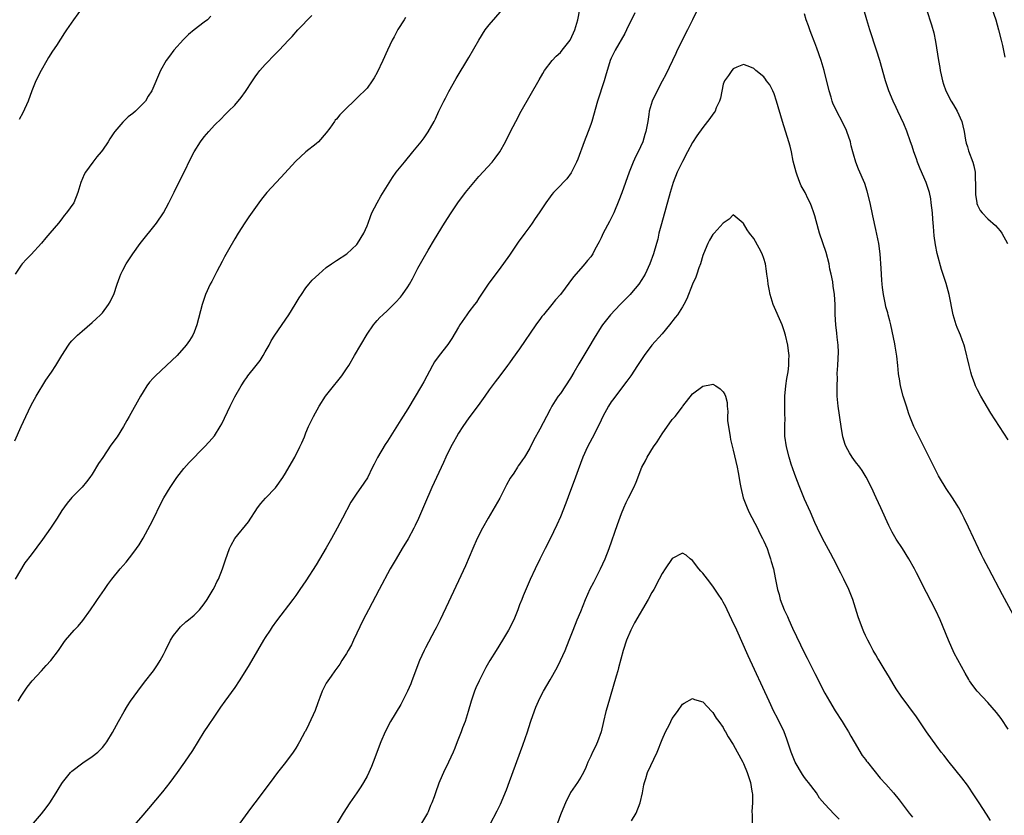
# Model space of a CAD drawing. Units: inches. Extents: x 2640000 to 2643000, y 1515000 to 1518000.
# Drawn here: x 2641203 to 2641396, y 1516293 to 1516449 of the extents above; entities that cross this region are included whole.
import ezdxf

# ---------------------------------------------------------------- set-up
doc = ezdxf.new("R2010")
doc.units = ezdxf.units.IN
doc.header["$MEASUREMENT"] = 0
doc.layers.add('LD26401515_10ft', color=111, linetype='Continuous')

msp = doc.modelspace()

# ---------------------------------------------------------------- linework, layer by layer
at = {"layer": 'LD26401515_10ft'}
for points, elevation in [([(2641393, 1516453.52), (2641394.57, 1516449), (2641395.15, 1516447), (2641395.66, 1516445), (2641395.91, 1516443.91), (2641396.39, 1516441.61)], 8860), ([(2641215, 1516451.31), (2641213.32, 1516449), (2641211.96, 1516447), (2641211.55, 1516446.45), (2641209.95, 1516443.95), (2641209.19, 1516442.81), (2641208.42, 1516441.58), (2641208.1, 1516441), (2641206.93, 1516439), (2641205.91, 1516437), (2641205.12, 1516435), (2641204.37, 1516433), (2641203.34, 1516430.66), (2641202.65, 1516429.35)], 8900), ([(2641336.94, 1516453.06), (2641335, 1516448.99), (2641334.01, 1516447), (2641331.96, 1516443), (2641331.67, 1516442.33), (2641331.02, 1516441), (2641329.74, 1516438.26), (2641329, 1516436.89), (2641328.02, 1516435), (2641327.05, 1516433), (2641326.49, 1516431), (2641326.38, 1516430.38), (2641326.18, 1516429), (2641326.02, 1516428.02), (2641325.82, 1516427), (2641325.59, 1516426.41), (2641325.2, 1516425), (2641324.28, 1516423), (2641323.82, 1516422.18), (2641323.34, 1516421), (2641322.54, 1516419), (2641321.07, 1516414.93), (2641320.52, 1516413.48), (2641319.5, 1516411), (2641319.35, 1516410.65), (2641318.68, 1516409.32), (2641317.43, 1516407), (2641317, 1516406.09), (2641316.64, 1516405.36), (2641315.8, 1516403.8), (2641315.39, 1516403), (2641315.25, 1516402.75), (2641315, 1516402.41), (2641314.37, 1516401.63), (2641313.84, 1516401), (2641313, 1516400.07), (2641311.56, 1516398.44), (2641309, 1516395), (2641308.06, 1516393.94), (2641307.31, 1516393), (2641305.67, 1516391), (2641305.38, 1516390.62), (2641305, 1516390.08), (2641304.52, 1516389.48), (2641304.21, 1516389), (2641301, 1516384.32), (2641299.58, 1516382.42), (2641299, 1516381.55), (2641298.6, 1516381), (2641297.1, 1516379), (2641296.18, 1516377.82), (2641295.58, 1516377), (2641295, 1516376.25), (2641294.15, 1516375), (2641292.83, 1516373.17), (2641291, 1516370.69), (2641289.84, 1516369), (2641289, 1516367.7), (2641288.57, 1516367), (2641288.03, 1516365.97), (2641287.45, 1516365), (2641286.5, 1516363), (2641286.06, 1516361.94), (2641283.75, 1516357), (2641282.33, 1516353.67), (2641281.1, 1516350.9), (2641280.47, 1516349.53), (2641280.2, 1516349), (2641279.08, 1516346.92), (2641277.89, 1516345), (2641276.7, 1516343), (2641275.58, 1516341), (2641273.38, 1516337), (2641271.27, 1516333), (2641270.26, 1516331), (2641268.35, 1516327), (2641267.93, 1516326.07), (2641267.32, 1516325), (2641267, 1516324.41), (2641266.07, 1516323), (2641265.68, 1516322.32), (2641264.69, 1516321), (2641263.93, 1516319.93), (2641263.27, 1516319), (2641263, 1516318.54), (2641262.2, 1516317), (2641261.74, 1516315.74), (2641261.32, 1516314.68), (2641260.82, 1516313.18), (2641259.54, 1516310.46), (2641258.88, 1516309.12), (2641258.8, 1516309), (2641257.74, 1516307), (2641257.44, 1516306.56), (2641257, 1516305.79), (2641256.5, 1516305), (2641254.97, 1516302.97), (2641253.44, 1516301), (2641251.96, 1516299), (2641251.54, 1516298.46), (2641251, 1516297.7), (2641248.97, 1516295), (2641248.11, 1516293.89), (2641246.02, 1516291)], 8830), ([(2641201.8, 1516366.2), (2641203.03, 1516369), (2641203.94, 1516371), (2641205, 1516373.23), (2641206, 1516375), (2641207.89, 1516378.12), (2641209, 1516379.68), (2641209.86, 1516381), (2641211.03, 1516382.97), (2641212.32, 1516385), (2641212.61, 1516385.39), (2641213, 1516385.88), (2641213.55, 1516386.45), (2641214.12, 1516387), (2641215, 1516387.79), (2641217, 1516389.47), (2641217.8, 1516390.2), (2641218.63, 1516391), (2641219, 1516391.38), (2641220.21, 1516393), (2641220.5, 1516393.5), (2641221, 1516394.51), (2641221.22, 1516395), (2641221.89, 1516397), (2641222.43, 1516398.43), (2641222.63, 1516399), (2641223, 1516399.74), (2641223.66, 1516401), (2641224.97, 1516403), (2641226.44, 1516405), (2641229.65, 1516409), (2641230.99, 1516411), (2641232.04, 1516413), (2641233.09, 1516415.09), (2641234.34, 1516417.66), (2641235.05, 1516419.05), (2641236.32, 1516421.68), (2641237.03, 1516423), (2641238.28, 1516425), (2641239, 1516425.95), (2641239.48, 1516426.52), (2641239.88, 1516427), (2641241, 1516428.25), (2641242.4, 1516429.61), (2641243, 1516430.24), (2641243.4, 1516430.6), (2641243.81, 1516431), (2641245, 1516432.2), (2641246.3, 1516433.7), (2641247.11, 1516434.89), (2641248.47, 1516437), (2641249, 1516437.75), (2641249.53, 1516438.47), (2641249.96, 1516439), (2641251, 1516440.21), (2641253, 1516442.28), (2641253.73, 1516443), (2641255.58, 1516445), (2641256.28, 1516445.73), (2641257.42, 1516447), (2641260.17, 1516449.83)], 8880), ([(2641278.59, 1516449.41), (2641278.29, 1516449), (2641277.09, 1516447.09), (2641276.34, 1516445.66), (2641275.96, 1516445), (2641275.01, 1516442.99), (2641274.1, 1516441), (2641273, 1516438.65), (2641272.42, 1516437.58), (2641272.04, 1516437), (2641271, 1516435.56), (2641269, 1516433.55), (2641268.38, 1516433), (2641267, 1516431.58), (2641265.68, 1516430.32), (2641265, 1516429.47), (2641264.77, 1516429.23), (2641264.6, 1516429), (2641263.71, 1516427.71), (2641263, 1516426.76), (2641261.45, 1516425), (2641261, 1516424.61), (2641259, 1516423.04), (2641257.96, 1516422.04), (2641257, 1516421.16), (2641254.05, 1516417.95), (2641253.13, 1516417), (2641251.29, 1516415), (2641250.27, 1516413.73), (2641249.74, 1516413), (2641247.78, 1516410.22), (2641247, 1516409.08), (2641245.68, 1516407), (2641245, 1516405.9), (2641243.78, 1516403.78), (2641243, 1516402.38), (2641242.54, 1516401.46), (2641241.51, 1516399.51), (2641240.48, 1516397.52), (2641240.19, 1516397), (2641239.26, 1516395), (2641238.57, 1516393), (2641237.54, 1516389), (2641237, 1516387.55), (2641236.77, 1516387), (2641236.08, 1516385.92), (2641235.46, 1516385), (2641233.66, 1516383), (2641231.59, 1516381), (2641229.43, 1516379), (2641229, 1516378.54), (2641228.28, 1516377.72), (2641227.74, 1516377), (2641227, 1516375.86), (2641226.5, 1516375), (2641224.27, 1516371), (2641223.79, 1516370.21), (2641223.14, 1516369), (2641221.88, 1516367), (2641220.68, 1516365.32), (2641219.05, 1516362.95), (2641218.25, 1516361.75), (2641217, 1516359.63), (2641216.55, 1516359), (2641215.88, 1516358.12), (2641215, 1516357.07), (2641213, 1516355.05), (2641212.04, 1516353.96), (2641211, 1516352.5), (2641210.1, 1516351), (2641208.78, 1516349), (2641207.24, 1516346.77), (2641205, 1516343.79), (2641203.78, 1516342.22), (2641201.85, 1516339)], 8870), ([(2641240.29, 1516449.71), (2641239.63, 1516449), (2641239, 1516448.49), (2641237, 1516447.01), (2641235.9, 1516446.1), (2641234.91, 1516445.09), (2641233.04, 1516443), (2641232.16, 1516441.84), (2641231.55, 1516441), (2641230.41, 1516439), (2641228.72, 1516435), (2641228.02, 1516433.98), (2641227.45, 1516433), (2641227, 1516432.51), (2641225.48, 1516431), (2641225, 1516430.57), (2641224.08, 1516429.92), (2641223, 1516428.83), (2641221.41, 1516427), (2641221.23, 1516426.77), (2641221, 1516426.35), (2641220.43, 1516425.57), (2641220.1, 1516425), (2641219, 1516423.32), (2641218.74, 1516423), (2641217.93, 1516422.07), (2641217.11, 1516421), (2641215.67, 1516419), (2641215.43, 1516418.57), (2641214.76, 1516417), (2641214.19, 1516415), (2641213.35, 1516413), (2641211.96, 1516411), (2641211.49, 1516410.51), (2641211, 1516409.85), (2641210.35, 1516409), (2641208.64, 1516407), (2641207.86, 1516406.14), (2641207, 1516405.09), (2641205, 1516402.84), (2641204.09, 1516401.91), (2641203.24, 1516401), (2641203, 1516400.71), (2641201.88, 1516399)], 8890), ([(2641202.41, 1516315), (2641203, 1516315.99), (2641203.67, 1516317), (2641204.22, 1516317.78), (2641205.18, 1516319), (2641207.03, 1516321), (2641207.96, 1516322.04), (2641208.84, 1516323), (2641210.37, 1516325), (2641211.44, 1516326.56), (2641211.76, 1516327), (2641213.46, 1516329), (2641214.24, 1516329.76), (2641215.14, 1516330.86), (2641216.68, 1516333), (2641217.61, 1516334.39), (2641218.01, 1516335), (2641219.38, 1516337), (2641220.05, 1516337.95), (2641220.84, 1516339), (2641222.49, 1516341), (2641223.65, 1516342.35), (2641225, 1516344.03), (2641225.69, 1516345), (2641226.22, 1516345.78), (2641227, 1516347.08), (2641228.37, 1516349.63), (2641229.07, 1516351), (2641230.37, 1516353.63), (2641231.1, 1516355), (2641232.31, 1516357), (2641233.65, 1516359), (2641235, 1516360.78), (2641236.03, 1516361.97), (2641239.07, 1516365), (2641240.01, 1516365.99), (2641241, 1516367.19), (2641242.16, 1516369), (2641242.48, 1516369.52), (2641244.08, 1516373), (2641245, 1516374.85), (2641246.24, 1516377), (2641247, 1516378.15), (2641247.36, 1516378.64), (2641247.6, 1516379), (2641249.2, 1516381), (2641249.99, 1516382.01), (2641250.62, 1516383), (2641251, 1516383.72), (2641251.74, 1516385), (2641252.17, 1516385.83), (2641252.91, 1516387), (2641255.64, 1516391), (2641256.91, 1516393), (2641257.69, 1516394.31), (2641258.12, 1516395), (2641259, 1516396.28), (2641259.56, 1516397), (2641260.24, 1516397.76), (2641261.53, 1516399), (2641263, 1516400.25), (2641264.01, 1516401), (2641264.59, 1516401.41), (2641265, 1516401.67), (2641267.01, 1516402.99), (2641269, 1516404.8), (2641269.16, 1516405), (2641270.36, 1516407), (2641271, 1516408.45), (2641271.22, 1516409), (2641271.66, 1516410.34), (2641271.97, 1516411), (2641272.98, 1516413), (2641273.7, 1516414.3), (2641275, 1516416.42), (2641276, 1516418), (2641276.75, 1516419), (2641278.36, 1516421), (2641280.01, 1516423), (2641281.63, 1516425), (2641282.22, 1516425.78), (2641283.05, 1516426.95), (2641284.19, 1516429), (2641284.46, 1516429.54), (2641285.14, 1516431), (2641286.12, 1516433), (2641286.41, 1516433.59), (2641287.1, 1516434.9), (2641288.54, 1516437.46), (2641291, 1516441.58), (2641292.99, 1516445.01), (2641294.25, 1516447), (2641295, 1516447.98), (2641297.62, 1516451)], 8860), ([(2641205.47, 1516291), (2641207, 1516292.89), (2641207.96, 1516294.04), (2641208.63, 1516295), (2641209.92, 1516297), (2641210.33, 1516297.67), (2641211, 1516298.81), (2641211.13, 1516299), (2641212.75, 1516301), (2641213, 1516301.25), (2641215.13, 1516302.87), (2641217, 1516304.1), (2641218.09, 1516305), (2641219, 1516305.92), (2641219.49, 1516306.51), (2641219.85, 1516307), (2641221, 1516308.83), (2641222.17, 1516311), (2641223.3, 1516313), (2641223.93, 1516314.07), (2641224.53, 1516315), (2641225.93, 1516317), (2641227.26, 1516318.74), (2641229.04, 1516321), (2641229.84, 1516322.16), (2641230.36, 1516323), (2641231, 1516324.22), (2641231.38, 1516325), (2641232.4, 1516327), (2641233, 1516327.94), (2641233.8, 1516329), (2641234.35, 1516329.65), (2641235.4, 1516330.6), (2641235.93, 1516331), (2641237, 1516331.9), (2641238.09, 1516333), (2641239, 1516334.15), (2641239.56, 1516335), (2641240.76, 1516337), (2641241, 1516337.45), (2641241.51, 1516338.49), (2641241.79, 1516339), (2641242.6, 1516341), (2641243.18, 1516342.82), (2641243.95, 1516345), (2641244.29, 1516345.71), (2641245, 1516346.98), (2641247.7, 1516350.3), (2641248.16, 1516351), (2641249, 1516352.3), (2641249.48, 1516353), (2641250.12, 1516353.88), (2641251.07, 1516354.93), (2641253, 1516356.96), (2641254.45, 1516359), (2641255, 1516359.87), (2641256.15, 1516361.85), (2641256.79, 1516363), (2641257.83, 1516365), (2641258.17, 1516365.83), (2641258.69, 1516367), (2641259, 1516367.78), (2641259.52, 1516369), (2641260.5, 1516371), (2641261.58, 1516373), (2641262.86, 1516375), (2641264.7, 1516377.3), (2641265, 1516377.64), (2641266.08, 1516379), (2641267, 1516380.36), (2641267.41, 1516381), (2641268.56, 1516383), (2641271, 1516387.15), (2641272.26, 1516389), (2641272.59, 1516389.41), (2641273, 1516389.87), (2641273.55, 1516390.45), (2641274.09, 1516391), (2641275, 1516391.83), (2641276.18, 1516393), (2641276.61, 1516393.39), (2641277.56, 1516394.44), (2641277.98, 1516395), (2641279, 1516396.45), (2641279.34, 1516397), (2641279.94, 1516398.06), (2641281, 1516400.16), (2641282.01, 1516401.99), (2641283, 1516403.7), (2641284.24, 1516405.76), (2641286.25, 1516409), (2641287.53, 1516411), (2641288.87, 1516413), (2641290.33, 1516415), (2641291.97, 1516417), (2641293, 1516418.16), (2641295.59, 1516421), (2641296.21, 1516421.79), (2641297.11, 1516423), (2641298.23, 1516425), (2641299.21, 1516427), (2641300.24, 1516429), (2641301.33, 1516431), (2641304.83, 1516437.17), (2641305.56, 1516438.44), (2641305.91, 1516439), (2641307.4, 1516441), (2641308.19, 1516441.81), (2641309, 1516442.56), (2641309.37, 1516443), (2641310.92, 1516445), (2641311, 1516445.14), (2641311.84, 1516447), (2641312.44, 1516449), (2641312.85, 1516451)], 8850), ([(2641323.64, 1516450.36), (2641322.03, 1516447), (2641321.68, 1516446.32), (2641319.75, 1516443), (2641319, 1516441.42), (2641318.82, 1516441), (2641317.88, 1516437.88), (2641317.63, 1516437), (2641316.33, 1516433), (2641315.19, 1516429), (2641315, 1516428.4), (2641314.49, 1516427), (2641313.69, 1516425), (2641312.44, 1516421.56), (2641312.2, 1516421), (2641311.13, 1516418.87), (2641310.28, 1516417.72), (2641309.57, 1516417), (2641309, 1516416.38), (2641307.68, 1516415), (2641307.36, 1516414.64), (2641307, 1516414.17), (2641306.17, 1516413), (2641304.85, 1516411), (2641304.06, 1516409.94), (2641303.49, 1516409), (2641303, 1516408.36), (2641302.04, 1516407), (2641300.74, 1516405.26), (2641299, 1516402.7), (2641297, 1516399.92), (2641295.74, 1516398.26), (2641294.83, 1516397), (2641293, 1516394.26), (2641292.51, 1516393.49), (2641292.16, 1516393), (2641291, 1516391.54), (2641290.62, 1516391), (2641289.26, 1516389), (2641289, 1516388.58), (2641287.66, 1516386.34), (2641287, 1516385.34), (2641286.86, 1516385.14), (2641285.19, 1516383), (2641284.29, 1516381.71), (2641283.85, 1516381), (2641282.18, 1516377.82), (2641281.71, 1516377), (2641279, 1516372.51), (2641277.66, 1516370.34), (2641277, 1516369.25), (2641275.33, 1516366.67), (2641275, 1516366.13), (2641274.55, 1516365.45), (2641273.06, 1516362.94), (2641272.38, 1516361.62), (2641272.1, 1516361), (2641271.07, 1516358.93), (2641269.76, 1516357), (2641269, 1516355.94), (2641267.85, 1516354.15), (2641266.2, 1516351), (2641265.13, 1516349), (2641264.03, 1516347), (2641263, 1516345.17), (2641261, 1516341.8), (2641259, 1516338.69), (2641257.82, 1516337), (2641257, 1516335.8), (2641256.43, 1516335), (2641253.21, 1516330.79), (2641252.37, 1516329.63), (2641251.95, 1516329), (2641251, 1516327.56), (2641250.65, 1516327), (2641249.46, 1516325), (2641247.83, 1516322.17), (2641247, 1516320.8), (2641245.86, 1516319), (2641245, 1516317.73), (2641243.07, 1516315), (2641242.2, 1516313.8), (2641241, 1516312.08), (2641239.75, 1516310.25), (2641238.96, 1516309), (2641236.69, 1516305.31), (2641235.12, 1516303), (2641233.72, 1516301), (2641232.26, 1516299), (2641230.83, 1516297.17), (2641228.08, 1516293.92), (2641227.29, 1516293), (2641227, 1516292.64), (2641225.59, 1516291)], 8840), ([(2641398.03, 1516332.03), (2641395.89, 1516335.89), (2641393.2, 1516341), (2641392.18, 1516343), (2641391.81, 1516343.81), (2641391.2, 1516345), (2641389.24, 1516349.24), (2641388.39, 1516351), (2641387.92, 1516351.92), (2641387.33, 1516353), (2641387, 1516353.56), (2641386.09, 1516355), (2641384.85, 1516356.85), (2641383.54, 1516359), (2641383.34, 1516359.34), (2641382.49, 1516361), (2641380.67, 1516364.67), (2641379.31, 1516367.31), (2641378.51, 1516369), (2641377.7, 1516371), (2641377.51, 1516371.51), (2641377.02, 1516373), (2641376.38, 1516375), (2641375.83, 1516377), (2641375.63, 1516378.37), (2641375.51, 1516379), (2641375.44, 1516379.44), (2641375.34, 1516381), (2641375.15, 1516382.85), (2641374.8, 1516384.8), (2641374.74, 1516385.26), (2641373.94, 1516389), (2641373.78, 1516389.78), (2641373.43, 1516391), (2641373.36, 1516391.36), (2641373, 1516392.52), (2641372.88, 1516393), (2641372.49, 1516395), (2641372.35, 1516396.35), (2641372.26, 1516397), (2641372.2, 1516397.8), (2641372.08, 1516400.08), (2641371.88, 1516403), (2641371.6, 1516405), (2641371, 1516407.73), (2641370.44, 1516410.44), (2641369.88, 1516413), (2641369.3, 1516415.3), (2641368.82, 1516416.82), (2641367.62, 1516419.62), (2641367.07, 1516421), (2641366.59, 1516422.59), (2641366.5, 1516423), (2641366.18, 1516424.18), (2641366, 1516425), (2641365.31, 1516427), (2641365.22, 1516427.22), (2641364.57, 1516428.57), (2641363.19, 1516431.19), (2641362.58, 1516432.58), (2641362.43, 1516433), (2641362.2, 1516433.8), (2641361.82, 1516435), (2641360.86, 1516439), (2641360.27, 1516441), (2641359.42, 1516443.42), (2641359, 1516444.47), (2641358.32, 1516446.32), (2641358.04, 1516447), (2641357.79, 1516447.79), (2641357.32, 1516449), (2641357, 1516450.17)], 8830), ([(2641397, 1516366.39), (2641393.64, 1516371.64), (2641391.68, 1516375), (2641391, 1516376.21), (2641390.73, 1516376.73), (2641390.62, 1516377), (2641390.42, 1516377.58), (2641389.87, 1516379), (2641389.67, 1516379.67), (2641389.33, 1516381), (2641388.52, 1516384.52), (2641388.35, 1516385), (2641387.95, 1516386.05), (2641387.64, 1516387), (2641387.45, 1516387.45), (2641387, 1516388.5), (2641386.81, 1516389), (2641386.2, 1516391), (2641385.45, 1516395), (2641384.84, 1516397.16), (2641383.92, 1516399.92), (2641383.06, 1516403.06), (2641382.73, 1516404.73), (2641382.49, 1516406.49), (2641382.33, 1516408.33), (2641382.23, 1516409.77), (2641382.12, 1516411), (2641381.9, 1516413), (2641381.79, 1516413.79), (2641381.54, 1516415), (2641381.42, 1516415.42), (2641380.91, 1516417), (2641379.71, 1516419.71), (2641379.23, 1516421), (2641379, 1516421.65), (2641378.49, 1516423), (2641378.13, 1516424.13), (2641377.81, 1516425), (2641377.09, 1516427.09), (2641376.53, 1516428.53), (2641375.36, 1516431), (2641375, 1516431.73), (2641374.43, 1516433), (2641373.59, 1516435), (2641373.43, 1516435.43), (2641372.92, 1516437), (2641371.77, 1516441), (2641371.14, 1516443), (2641369.86, 1516447), (2641369.24, 1516449), (2641368.66, 1516451)], 8840), ([(2641380.96, 1516451), (2641381.98, 1516447.98), (2641382.39, 1516446.39), (2641382.73, 1516444.73), (2641383.35, 1516441), (2641383.6, 1516439.6), (2641383.68, 1516439), (2641383.85, 1516438.15), (2641384.1, 1516437), (2641384.34, 1516436.34), (2641384.76, 1516435), (2641385.8, 1516433), (2641386.26, 1516432.26), (2641386.98, 1516431), (2641387.89, 1516429), (2641388.12, 1516428.12), (2641388.36, 1516427), (2641388.66, 1516425.34), (2641388.74, 1516424.74), (2641389, 1516423.99), (2641389.22, 1516423.22), (2641390.09, 1516421), (2641390.3, 1516420.3), (2641390.51, 1516419), (2641390.55, 1516417.45), (2641390.59, 1516417), (2641390.58, 1516416.58), (2641390.62, 1516414.62), (2641390.84, 1516413), (2641390.87, 1516412.87), (2641391, 1516412.51), (2641391.52, 1516411.52), (2641391.91, 1516411), (2641393, 1516409.85), (2641394.55, 1516408.55), (2641395, 1516407.99), (2641395.47, 1516407.47), (2641395.77, 1516407), (2641396.92, 1516405)], 8850), ([(2641397, 1516309.53), (2641395.62, 1516311.62), (2641394.76, 1516312.76), (2641393, 1516314.77), (2641390.9, 1516317), (2641390.08, 1516318.08), (2641389.45, 1516319), (2641389.27, 1516319.27), (2641388.54, 1516320.54), (2641387.11, 1516323.11), (2641386.43, 1516324.43), (2641385.27, 1516327), (2641383.64, 1516331), (2641382.81, 1516332.81), (2641381, 1516336.41), (2641379, 1516340.25), (2641378.6, 1516341), (2641377.47, 1516343), (2641376.22, 1516345), (2641375, 1516346.86), (2641374.22, 1516348.22), (2641373.82, 1516349), (2641373.56, 1516349.56), (2641372.02, 1516353), (2641371.09, 1516355), (2641370.14, 1516357), (2641369.08, 1516359.08), (2641368.34, 1516360.34), (2641367.87, 1516361), (2641367, 1516362.1), (2641366.36, 1516363), (2641365.82, 1516363.82), (2641365.18, 1516365), (2641365, 1516365.51), (2641364.54, 1516367), (2641364.19, 1516369), (2641363.62, 1516373), (2641363.44, 1516375), (2641363.42, 1516375.42), (2641363.39, 1516377), (2641363.45, 1516378.55), (2641363.43, 1516379.43), (2641363.56, 1516381), (2641363.63, 1516382.37), (2641363.64, 1516383.64), (2641363.58, 1516385), (2641363.4, 1516386.6), (2641363.37, 1516387.37), (2641363.15, 1516389), (2641363.02, 1516391.02), (2641362.99, 1516392.99), (2641362.88, 1516395), (2641362.64, 1516396.64), (2641362.54, 1516397.46), (2641362.23, 1516399), (2641361.98, 1516399.98), (2641361.81, 1516401), (2641361.22, 1516403.22), (2641359.95, 1516407), (2641359.73, 1516407.73), (2641359, 1516410.44), (2641358.84, 1516411), (2641358.35, 1516412.35), (2641358.08, 1516413), (2641357.73, 1516413.73), (2641357.09, 1516415), (2641356.33, 1516416.33), (2641356.05, 1516417), (2641355.54, 1516418.46), (2641355.32, 1516419), (2641354.79, 1516421.21), (2641354.43, 1516423), (2641354.15, 1516424.15), (2641353.9, 1516425), (2641352.64, 1516429), (2641351.46, 1516433), (2641351, 1516434.4), (2641350.74, 1516435), (2641350.17, 1516436.17), (2641349.53, 1516437), (2641349.33, 1516437.33), (2641349, 1516437.79), (2641347.45, 1516439), (2641347.21, 1516439.21), (2641347, 1516439.44), (2641345.89, 1516439.89), (2641345, 1516440.17), (2641343.67, 1516439.67), (2641343, 1516439.35), (2641342.72, 1516439), (2641342.04, 1516438.04), (2641341.26, 1516437), (2641341, 1516436.32), (2641340.45, 1516433.55), (2641340.3, 1516433), (2641339.66, 1516431.66), (2641339.4, 1516431), (2641339.25, 1516430.75), (2641339, 1516430.43), (2641338.41, 1516429.59), (2641337, 1516427.83), (2641335.85, 1516426.15), (2641335, 1516424.84), (2641333.98, 1516423), (2641333, 1516421.15), (2641331.97, 1516419), (2641331.18, 1516417), (2641330.56, 1516415), (2641328.86, 1516408.86), (2641328.39, 1516407), (2641328.15, 1516405.85), (2641327.88, 1516405), (2641327.3, 1516403), (2641326.59, 1516401), (2641325.66, 1516399), (2641325, 1516397.93), (2641324.4, 1516397), (2641323, 1516395.28), (2641322.75, 1516395), (2641321.9, 1516394.1), (2641320.79, 1516393), (2641318.83, 1516391), (2641317.26, 1516389), (2641317, 1516388.6), (2641315.62, 1516386.38), (2641314.62, 1516384.62), (2641313.65, 1516383), (2641312.64, 1516381.36), (2641311.66, 1516379.66), (2641311, 1516378.55), (2641310.01, 1516377), (2641309, 1516375.53), (2641308.6, 1516375), (2641307.96, 1516374.04), (2641307.33, 1516373), (2641307, 1516372.33), (2641306.27, 1516371), (2641305, 1516368.52), (2641303.73, 1516366.27), (2641303, 1516364.77), (2641301.93, 1516363), (2641301.54, 1516362.46), (2641301, 1516361.62), (2641300.74, 1516361.26), (2641300.6, 1516361), (2641299.87, 1516359.87), (2641299.17, 1516358.83), (2641298.45, 1516357.55), (2641298.18, 1516357), (2641297.08, 1516354.92), (2641294.79, 1516351), (2641293.67, 1516349), (2641292.68, 1516347), (2641291.8, 1516345), (2641290.39, 1516341.61), (2641289, 1516338.67), (2641288.47, 1516337.53), (2641287, 1516334.48), (2641285.37, 1516331), (2641284.57, 1516329.43), (2641284.36, 1516329), (2641282.49, 1516325.51), (2641282.24, 1516325), (2641281.35, 1516323), (2641279.82, 1516319), (2641279.59, 1516318.41), (2641278.98, 1516317), (2641277.96, 1516315), (2641277.62, 1516314.38), (2641275.62, 1516311), (2641274.57, 1516309), (2641273.7, 1516307), (2641272.21, 1516303), (2641271.86, 1516302.14), (2641271.38, 1516301), (2641271, 1516300.26), (2641270.32, 1516299), (2641269.81, 1516298.19), (2641269, 1516296.96), (2641267.64, 1516295), (2641266.33, 1516293), (2641265.11, 1516291)], 8820), ([(2641393.53, 1516291.53), (2641392.77, 1516292.77), (2641391.32, 1516295), (2641390.43, 1516296.43), (2641389, 1516298.51), (2641387.93, 1516299.93), (2641385.43, 1516303), (2641384.38, 1516304.38), (2641383.88, 1516305), (2641383, 1516306.18), (2641381, 1516309), (2641379, 1516311.94), (2641375.99, 1516315.99), (2641375, 1516317.46), (2641374.41, 1516318.41), (2641373.67, 1516319.67), (2641372.62, 1516321.38), (2641371.65, 1516323), (2641371.43, 1516323.43), (2641371, 1516324.12), (2641370.49, 1516325), (2641369.87, 1516326.13), (2641369.42, 1516327), (2641369.3, 1516327.3), (2641369, 1516327.9), (2641368.67, 1516328.67), (2641368.5, 1516329), (2641368.19, 1516329.81), (2641367.57, 1516331.57), (2641366.49, 1516335), (2641365.7, 1516337), (2641364.75, 1516339), (2641364.15, 1516340.15), (2641362.71, 1516343), (2641362.13, 1516344.13), (2641360.55, 1516347), (2641359.53, 1516349), (2641359, 1516350.17), (2641358.16, 1516352.16), (2641357, 1516354.75), (2641356.07, 1516357), (2641355.47, 1516358.53), (2641355, 1516359.78), (2641354.39, 1516361.61), (2641353.96, 1516363), (2641353.43, 1516365), (2641353.13, 1516367.13), (2641353.1, 1516369), (2641353.16, 1516370.84), (2641353.14, 1516371.14), (2641353.15, 1516375), (2641353.31, 1516377), (2641353.54, 1516378.46), (2641353.79, 1516379.79), (2641353.94, 1516381), (2641353.91, 1516382.09), (2641353.96, 1516383), (2641353.87, 1516383.87), (2641353.69, 1516385), (2641353.25, 1516387), (2641353, 1516387.83), (2641352.62, 1516389), (2641350.84, 1516393), (2641350.22, 1516395), (2641350.04, 1516396.04), (2641349.84, 1516397), (2641349.77, 1516397.77), (2641349.59, 1516399), (2641349.54, 1516399.54), (2641349.3, 1516401), (2641349, 1516402.07), (2641348.67, 1516403), (2641348.11, 1516404.11), (2641347, 1516406), (2641346.19, 1516407), (2641345.72, 1516407.72), (2641345, 1516408.95), (2641344.92, 1516409), (2641343, 1516410.63), (2641342.21, 1516409.79), (2641341, 1516409.03), (2641339.22, 1516407), (2641339, 1516406.79), (2641338.32, 1516405.68), (2641337.99, 1516405), (2641337.13, 1516403), (2641337, 1516402.66), (2641336.53, 1516401), (2641336.24, 1516400.24), (2641335.83, 1516399), (2641335.6, 1516398.4), (2641334.98, 1516396.98), (2641333.85, 1516394.15), (2641333.26, 1516393), (2641333, 1516392.56), (2641332, 1516391), (2641331.58, 1516390.42), (2641330.45, 1516389), (2641329, 1516387.26), (2641327, 1516385), (2641325.46, 1516383), (2641324.18, 1516381), (2641322.87, 1516379), (2641322.07, 1516377.93), (2641319.82, 1516375), (2641319.49, 1516374.51), (2641319, 1516373.85), (2641318.45, 1516373), (2641317.37, 1516371), (2641317, 1516370.27), (2641316.41, 1516369), (2641315.26, 1516366.74), (2641314.33, 1516365), (2641313.44, 1516363), (2641312.48, 1516360.48), (2641311.69, 1516358.31), (2641311, 1516356.45), (2641310.05, 1516353.95), (2641309, 1516351.27), (2641308.3, 1516349.7), (2641307, 1516346.96), (2641305.99, 1516345), (2641305, 1516342.91), (2641304.05, 1516341), (2641303.09, 1516338.91), (2641302.47, 1516337.53), (2641301.72, 1516335.72), (2641301.41, 1516335), (2641301, 1516333.93), (2641300.67, 1516333), (2641299.87, 1516331), (2641298.84, 1516329), (2641297.66, 1516327), (2641296.39, 1516325), (2641295.17, 1516323), (2641294.38, 1516321.62), (2641294.03, 1516321), (2641293.02, 1516319), (2641292.39, 1516317.61), (2641292.15, 1516317), (2641291.46, 1516315), (2641290.89, 1516313), (2641290.28, 1516311), (2641289.8, 1516309.8), (2641289.52, 1516309), (2641289, 1516307.66), (2641288.72, 1516307), (2641288.25, 1516305.75), (2641287.94, 1516305), (2641287.03, 1516303), (2641286.01, 1516301), (2641285.34, 1516299.34), (2641285.12, 1516298.88), (2641285, 1516298.51), (2641284.59, 1516297.41), (2641284.46, 1516297), (2641284.17, 1516296.17), (2641283.73, 1516295), (2641283.51, 1516294.49), (2641283, 1516293.24), (2641282.89, 1516293), (2641281.73, 1516291)], 8810), ([(2641295.18, 1516290.82), (2641296.57, 1516293.43), (2641297.22, 1516294.78), (2641298.39, 1516297.61), (2641299, 1516299.2), (2641301.65, 1516306.35), (2641302.54, 1516309), (2641303.12, 1516310.88), (2641303.29, 1516311.29), (2641304.18, 1516313.82), (2641304.7, 1516315), (2641305, 1516315.63), (2641305.71, 1516317), (2641307, 1516319.2), (2641308.36, 1516321.64), (2641309.02, 1516322.98), (2641309.94, 1516325), (2641310.74, 1516327), (2641311.51, 1516329), (2641312.32, 1516331), (2641313, 1516332.62), (2641313.96, 1516335), (2641314.89, 1516337.11), (2641315.56, 1516338.44), (2641316.9, 1516341), (2641317.81, 1516343), (2641318.58, 1516345), (2641320.23, 1516349.77), (2641321, 1516351.89), (2641321.46, 1516353), (2641321.93, 1516354.07), (2641322.42, 1516355), (2641323.42, 1516357), (2641323.9, 1516358.1), (2641325.04, 1516361), (2641325.72, 1516362.28), (2641326.07, 1516363), (2641327.34, 1516365), (2641328.02, 1516365.98), (2641329, 1516367.56), (2641331, 1516370.4), (2641331.3, 1516370.7), (2641331.54, 1516371), (2641333, 1516372.91), (2641333.08, 1516373), (2641335, 1516375.42), (2641337, 1516376.96), (2641338.74, 1516377.26), (2641339, 1516377.34), (2641339.59, 1516377), (2641340.43, 1516376.43), (2641341, 1516375.86), (2641341.32, 1516375.32), (2641341.43, 1516375), (2641341.77, 1516373.77), (2641341.79, 1516373), (2641341.94, 1516371.94), (2641341.86, 1516371), (2641341.88, 1516370.12), (2641342.03, 1516369), (2641342.37, 1516367), (2641342.47, 1516366.47), (2641343, 1516364.38), (2641343.77, 1516361), (2641343.97, 1516359.97), (2641344.33, 1516357.67), (2641344.45, 1516357), (2641344.95, 1516355), (2641345.71, 1516353), (2641346.1, 1516352.1), (2641347.74, 1516349), (2641348.14, 1516348.14), (2641348.76, 1516347), (2641349, 1516346.47), (2641349.62, 1516345), (2641349.97, 1516343.97), (2641350.31, 1516343), (2641350.45, 1516342.45), (2641350.87, 1516341), (2641351.23, 1516339.23), (2641351.38, 1516338.62), (2641351.7, 1516337), (2641351.99, 1516335.99), (2641352.24, 1516335), (2641352.98, 1516333), (2641353.64, 1516331.64), (2641353.88, 1516331), (2641354.63, 1516329.37), (2641357, 1516324.44), (2641357.49, 1516323.49), (2641359, 1516320.47), (2641361, 1516316.61), (2641361.9, 1516315), (2641363, 1516313.12), (2641364.38, 1516311), (2641365, 1516310.02), (2641365.62, 1516309), (2641366.1, 1516308.1), (2641366.77, 1516307), (2641368.34, 1516304.34), (2641369, 1516303.52), (2641369.2, 1516303.2), (2641369.35, 1516303), (2641371.86, 1516299.86), (2641373, 1516298.69), (2641374.5, 1516297), (2641375.59, 1516295.59), (2641377.54, 1516293), (2641378.22, 1516292.22)], 8800), ([(2641363.8, 1516291.8), (2641363, 1516292.62), (2641362.8, 1516292.8), (2641361, 1516294.79), (2641359.97, 1516295.97), (2641359.32, 1516297), (2641357.8, 1516299), (2641357.42, 1516299.42), (2641357, 1516300.02), (2641356.58, 1516300.58), (2641355.17, 1516303), (2641354.37, 1516305), (2641353.55, 1516307.55), (2641352.97, 1516308.97), (2641351.66, 1516311.66), (2641350.98, 1516313), (2641350.03, 1516315), (2641345.93, 1516323.93), (2641343.66, 1516329), (2641342.74, 1516331), (2641341.79, 1516333), (2641341.53, 1516333.53), (2641341, 1516334.51), (2641340.72, 1516335), (2641340.05, 1516336.05), (2641339, 1516337.63), (2641337.9, 1516339), (2641337, 1516340.21), (2641336.6, 1516340.6), (2641336.24, 1516341), (2641335, 1516342.7), (2641334.53, 1516343), (2641333.72, 1516343.72), (2641333, 1516344.11), (2641331, 1516343.04), (2641329.62, 1516341), (2641329, 1516340.11), (2641328.44, 1516339), (2641327.35, 1516337), (2641327, 1516336.39), (2641326.24, 1516335), (2641323.58, 1516330.42), (2641322.84, 1516329), (2641322, 1516327), (2641321.38, 1516325), (2641320.46, 1516321.54), (2641320.27, 1516321), (2641319.95, 1516319.95), (2641318.2, 1516313.8), (2641317.95, 1516313), (2641317.46, 1516311), (2641317.03, 1516309), (2641316.31, 1516307), (2641315.89, 1516306.11), (2641315.35, 1516305), (2641315, 1516304.19), (2641314.4, 1516303), (2641314.02, 1516301.98), (2641313.52, 1516301), (2641313, 1516300.06), (2641312.35, 1516299), (2641311, 1516297.03), (2641309.99, 1516295), (2641309.14, 1516293), (2641309, 1516292.64), (2641308.45, 1516291)], 8790), ([(2641323, 1516291.47), (2641323.88, 1516293), (2641324.7, 1516295), (2641325.18, 1516297), (2641325.41, 1516298.59), (2641325.52, 1516299), (2641325.8, 1516299.8), (2641326.11, 1516301), (2641328.04, 1516305), (2641329, 1516307.49), (2641329.68, 1516309), (2641330.43, 1516310.43), (2641331, 1516311.6), (2641332.05, 1516313), (2641333, 1516314.43), (2641333.36, 1516314.64), (2641335, 1516315.51), (2641335.35, 1516315.35), (2641337, 1516314.86), (2641338.78, 1516313), (2641339, 1516312.8), (2641339.66, 1516311.66), (2641340.18, 1516311), (2641341, 1516309.82), (2641341.27, 1516309.27), (2641341.45, 1516309), (2641341.98, 1516307.98), (2641343, 1516306.48), (2641344.88, 1516303), (2641345, 1516302.76), (2641345.71, 1516301), (2641346.38, 1516299), (2641346.66, 1516297.34), (2641346.73, 1516297), (2641346.75, 1516296.75), (2641346.76, 1516295), (2641346.65, 1516293.35), (2641346.68, 1516292.68), (2641346.71, 1516291)], 8780)]:
    msp.add_lwpolyline(points, dxfattribs=dict(at, elevation=elevation))

doc.saveas('drawing.dxf')
